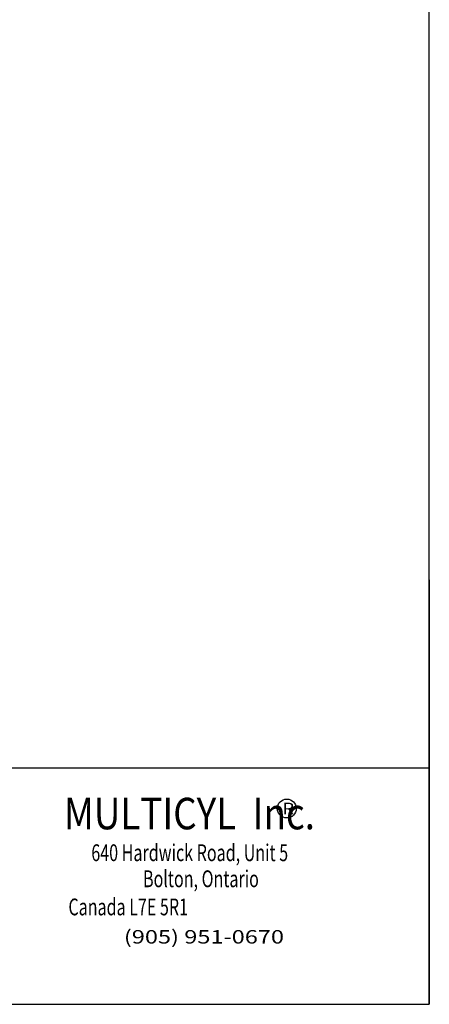
# Model space of a CAD drawing. Extents: x -21 to 33.4, y -3.8 to 38.2.
# Drawn here: x 24.7 to 33.4, y -3.8 to 17.2 of the extents above; entities that cross this region are included whole.
import ezdxf

# ---------------------------------------------------------------- set-up
doc = ezdxf.new("R2010")
doc.units = 0
doc.header["$MEASUREMENT"] = 0
doc.layers.add('TitleBlock&Notes', color=3, linetype='CONTINUOUS')
doc.styles.get("Standard").update_dxf_attribs({"font": 'simplex.shx'})

msp = doc.modelspace()

# ---------------------------------------------------------------- linework, layer by layer
at = {"layer": 'TitleBlock&Notes', "color": 3}
for p in [(33.4091, 5.2348), (12.0919, -3.8224)]:
    msp.add_line(p, (33.4091, -3.8224), dxfattribs=at)
at = {"layer": 'TitleBlock&Notes', "color": 3, "linetype": 'Continuous'}
msp.add_line((12.0919, 1.2264), (33.4091, 1.2264), dxfattribs=at)
at = {"layer": 'TitleBlock&Notes'}
msp.add_lwpolyline([(-20.9888, -3.8224), (33.4091, -3.8224), (33.4091, 38.2123), (-20.9888, 38.2123)], close=True, dxfattribs=at)
at = {"layer": 'TitleBlock&Notes', "color": 3, "linetype": 'Continuous'}
msp.add_circle((30.3711, 0.3563), 0.202, dxfattribs=at)

# ---------------------------------------------------------------- texts
for s, height, width, p in [('MULTICYL  Inc.', 0.673174, 0.854701, (25.6192, -0.0875)), ('R', 0.2468, 1.165501, (30.2773, 0.2335)), ('640 Hardwick Road, Unit 5', 0.359026, 0.7, (26.2037, -0.7671)), (' Bolton, Ontario', 0.359026, 0.7, (27.2292, -1.3228)), ('          Canada L7E 5R1', 0.359026, 0.7, (24.947, -1.9233)), ('(905) 951-0670 ', 0.287221, 1.282051, (26.8968, -2.5255))]:
    msp.add_text(s, height=height, dxfattribs=dict(at, width=width)).set_placement(p)

doc.saveas('drawing.dxf')
